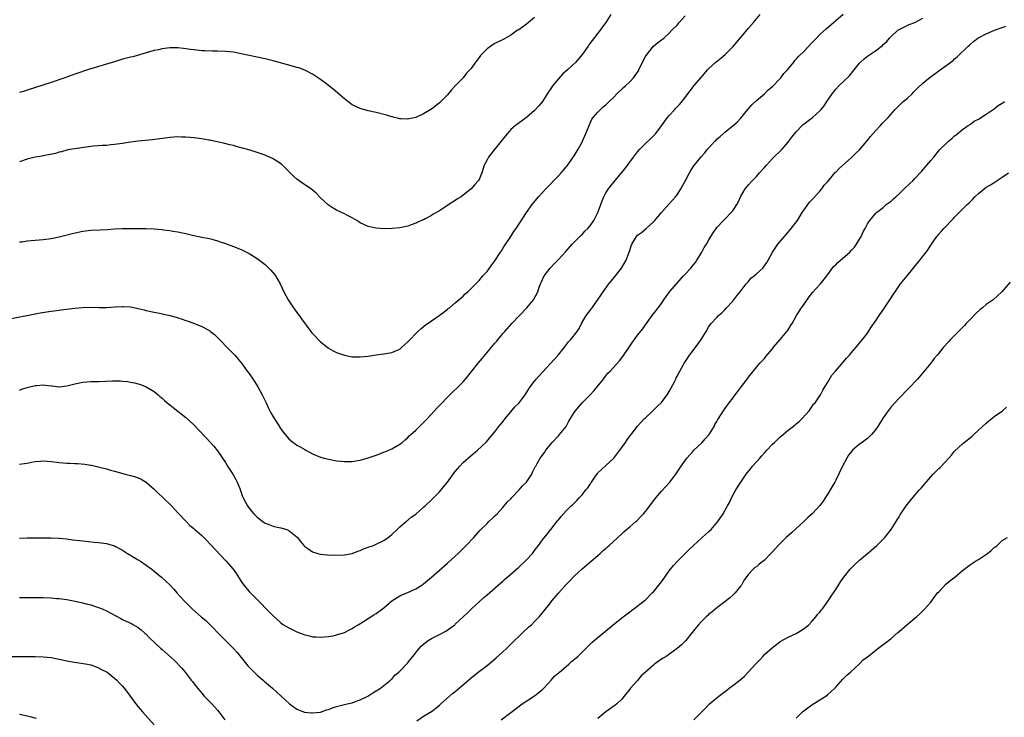
# Model space of a CAD drawing. Units: inches. Extents: x 2559000 to 2562000, y 1527000 to 1530000.
# Drawn here: x 2561199 to 2561448, y 1529704 to 1529880 of the extents above; entities that cross this region are included whole.
import ezdxf

# ---------------------------------------------------------------- set-up
doc = ezdxf.new("R2010")
doc.units = ezdxf.units.IN
doc.header["$MEASUREMENT"] = 0
doc.layers.add('LD25591527_10ft', color=72, linetype='Continuous')

msp = doc.modelspace()

# ---------------------------------------------------------------- linework, layer by layer
at = {"layer": 'LD25591527_10ft'}
for points, elevation in [([(2561197, 1529804.23), (2561204.28, 1529805.72), (2561207, 1529806.15), (2561207.77, 1529806.23), (2561209, 1529806.4), (2561209.56, 1529806.44), (2561213, 1529806.89), (2561215, 1529807.08), (2561217, 1529807.13), (2561219.08, 1529807.08), (2561221, 1529807.08), (2561223.2, 1529807.2), (2561225, 1529807.28), (2561225.28, 1529807.28), (2561227, 1529807.18), (2561229, 1529806.83), (2561230.47, 1529806.47), (2561231, 1529806.33), (2561233, 1529805.86), (2561234.38, 1529805.62), (2561237, 1529805.06), (2561238.6, 1529804.6), (2561239, 1529804.46), (2561240.11, 1529804.11), (2561241, 1529803.75), (2561241.59, 1529803.59), (2561243.17, 1529803), (2561245, 1529802.29), (2561246.6, 1529801.4), (2561247, 1529801.2), (2561247.26, 1529801), (2561248.21, 1529800.21), (2561249, 1529799.46), (2561252.17, 1529796.17), (2561253, 1529795.36), (2561253.35, 1529795), (2561255.07, 1529793), (2561256.51, 1529791), (2561257, 1529790.35), (2561258.33, 1529788.33), (2561259.16, 1529787), (2561260.29, 1529785), (2561261.27, 1529783), (2561261.81, 1529781.81), (2561262.21, 1529781), (2561262.44, 1529780.44), (2561263.19, 1529779.19), (2561263.98, 1529778.02), (2561264.62, 1529777), (2561264.75, 1529776.75), (2561265.56, 1529775.56), (2561266.07, 1529775), (2561267, 1529773.88), (2561268.07, 1529773), (2561268.62, 1529772.62), (2561269, 1529772.33), (2561269.87, 1529771.87), (2561271, 1529771.17), (2561271.3, 1529771), (2561273, 1529770.14), (2561275, 1529769.27), (2561275.94, 1529769), (2561277, 1529768.73), (2561279, 1529768.39), (2561280.23, 1529768.23), (2561281, 1529768.17), (2561282.16, 1529768.16), (2561283, 1529768.21), (2561284.44, 1529768.44), (2561285, 1529768.56), (2561287, 1529769.13), (2561289, 1529769.78), (2561291, 1529770.5), (2561292.19, 1529771), (2561293, 1529771.36), (2561295, 1529772.55), (2561295.58, 1529773), (2561296.32, 1529773.68), (2561297, 1529774.24), (2561297.37, 1529774.63), (2561297.8, 1529775), (2561299, 1529776.13), (2561300.45, 1529777.55), (2561301, 1529778.06), (2561301.45, 1529778.55), (2561303, 1529780.09), (2561304.37, 1529781.63), (2561305, 1529782.28), (2561305.32, 1529782.68), (2561307, 1529784.44), (2561308.3, 1529785.7), (2561309.76, 1529787), (2561311, 1529788.29), (2561311.61, 1529789), (2561313.19, 1529791), (2561314.81, 1529793), (2561315.81, 1529794.19), (2561317, 1529795.66), (2561318.15, 1529797), (2561319, 1529798.05), (2561319.44, 1529798.56), (2561321, 1529800.47), (2561321.46, 1529801), (2561323.26, 1529803), (2561327.08, 1529807), (2561328.75, 1529809), (2561328.85, 1529809.15), (2561329.81, 1529811), (2561330.18, 1529812.18), (2561330.48, 1529813), (2561330.67, 1529813.33), (2561331, 1529814.11), (2561331.43, 1529815), (2561332.93, 1529817), (2561333.96, 1529818.04), (2561335, 1529819.18), (2561336.85, 1529821.15), (2561338.49, 1529823), (2561339, 1529823.5), (2561340.72, 1529825.28), (2561341, 1529825.5), (2561341.72, 1529826.28), (2561342.46, 1529827), (2561343, 1529827.64), (2561343.97, 1529829), (2561344.3, 1529829.7), (2561344.96, 1529831), (2561345.7, 1529833), (2561346.02, 1529833.98), (2561346.49, 1529835), (2561347, 1529835.96), (2561347.67, 1529837), (2561348.28, 1529837.72), (2561349, 1529838.68), (2561350.96, 1529841.04), (2561351.85, 1529842.15), (2561353.94, 1529845), (2561355, 1529846.32), (2561355.58, 1529847), (2561357, 1529848.41), (2561358.34, 1529849.66), (2561359.32, 1529850.68), (2561359.58, 1529851), (2561361, 1529852.86), (2561361.89, 1529854.11), (2561362.56, 1529855), (2561363, 1529855.51), (2561364.36, 1529857), (2561364.67, 1529857.33), (2561365, 1529857.7), (2561365.65, 1529858.36), (2561367, 1529860.08), (2561367.68, 1529861), (2561368.29, 1529861.71), (2561369, 1529862.72), (2561369.23, 1529863), (2561371, 1529865.09), (2561371.92, 1529866.08), (2561372.68, 1529867), (2561373, 1529867.33), (2561374.78, 1529869), (2561376.01, 1529869.99), (2561377.09, 1529870.91), (2561379, 1529872.83), (2561381, 1529875.13), (2561383, 1529877.51), (2561384.22, 1529879), (2561385.89, 1529881)], 8130), ([(2561199, 1529786.22), (2561199.6, 1529786.4), (2561201, 1529786.84), (2561203, 1529787.33), (2561203.37, 1529787.37), (2561205, 1529787.5), (2561205.47, 1529787.47), (2561207, 1529787.28), (2561207.26, 1529787.26), (2561209, 1529787.03), (2561211, 1529787.25), (2561213, 1529787.79), (2561215, 1529788.21), (2561217, 1529788.33), (2561218.34, 1529788.34), (2561219, 1529788.35), (2561222.52, 1529788.52), (2561223, 1529788.53), (2561224.51, 1529788.51), (2561225, 1529788.45), (2561226.36, 1529788.36), (2561227, 1529788.23), (2561228.06, 1529788.06), (2561229, 1529787.8), (2561229.59, 1529787.59), (2561231, 1529787.02), (2561233, 1529785.81), (2561233.99, 1529785), (2561234.53, 1529784.53), (2561235, 1529784.16), (2561235.58, 1529783.58), (2561236.3, 1529783), (2561237, 1529782.46), (2561237.79, 1529781.79), (2561239, 1529780.89), (2561241, 1529779.25), (2561243, 1529777.42), (2561244.21, 1529776.21), (2561246.15, 1529774.15), (2561248.06, 1529772.06), (2561249, 1529770.91), (2561249.79, 1529769.79), (2561250.25, 1529769), (2561251, 1529767.93), (2561251.55, 1529767), (2561252.87, 1529765), (2561253.6, 1529763.6), (2561253.95, 1529763), (2561254.62, 1529761.38), (2561255.34, 1529759.34), (2561255.5, 1529759), (2561256.09, 1529757.91), (2561256.55, 1529757), (2561256.74, 1529756.74), (2561257.61, 1529755.61), (2561258.14, 1529755), (2561259, 1529754.11), (2561260.45, 1529753), (2561260.77, 1529752.77), (2561261, 1529752.63), (2561262.17, 1529752.17), (2561263, 1529751.9), (2561263.73, 1529751.73), (2561265, 1529751.48), (2561266.47, 1529751), (2561267, 1529750.78), (2561269.08, 1529749.08), (2561269.96, 1529747.96), (2561270.74, 1529747), (2561271, 1529746.72), (2561271.78, 1529746.22), (2561273, 1529745.39), (2561274.32, 1529745), (2561275, 1529744.82), (2561276.64, 1529744.64), (2561278.56, 1529744.56), (2561281, 1529744.62), (2561283, 1529744.98), (2561284.41, 1529745.59), (2561285, 1529745.75), (2561285.85, 1529746.15), (2561287, 1529746.53), (2561288.32, 1529747), (2561289, 1529747.28), (2561291, 1529748.27), (2561292.09, 1529749), (2561292.57, 1529749.43), (2561293, 1529749.78), (2561294.31, 1529751), (2561295, 1529751.71), (2561296.77, 1529753.23), (2561297, 1529753.39), (2561297.9, 1529754.1), (2561299, 1529754.88), (2561299.15, 1529755), (2561301, 1529756.62), (2561301.38, 1529757), (2561303, 1529758.52), (2561305, 1529760.55), (2561306.13, 1529761.87), (2561307, 1529762.97), (2561308.7, 1529765.3), (2561309, 1529765.67), (2561310.13, 1529767), (2561311, 1529767.9), (2561313, 1529769.69), (2561314.62, 1529771), (2561316.73, 1529773), (2561316.86, 1529773.14), (2561318.36, 1529775), (2561319, 1529775.71), (2561319.97, 1529777), (2561320.44, 1529777.56), (2561321, 1529778.16), (2561321.62, 1529779), (2561323, 1529780.7), (2561324.06, 1529781.94), (2561325.15, 1529783), (2561326.66, 1529785), (2561327.9, 1529787), (2561329, 1529788.47), (2561329.43, 1529789), (2561331, 1529790.74), (2561334.03, 1529793.97), (2561334.94, 1529795), (2561336.53, 1529797), (2561337.6, 1529798.4), (2561338.17, 1529799), (2561339.74, 1529801), (2561340.24, 1529801.76), (2561340.85, 1529803), (2561342.04, 1529805), (2561343, 1529806.28), (2561343.32, 1529806.68), (2561343.53, 1529807), (2561345.79, 1529810.21), (2561346.29, 1529811), (2561347.76, 1529813), (2561348.33, 1529813.67), (2561349.41, 1529815), (2561350.93, 1529817), (2561352.13, 1529819), (2561352.87, 1529821), (2561353, 1529821.46), (2561353.39, 1529822.61), (2561353.54, 1529823), (2561354.76, 1529825), (2561355, 1529825.26), (2561355.99, 1529826.01), (2561357.09, 1529826.91), (2561359, 1529828.65), (2561359.32, 1529829), (2561360.07, 1529829.93), (2561361, 1529831.02), (2561363, 1529833.21), (2561363.83, 1529834.17), (2561364.59, 1529835), (2561365, 1529835.52), (2561365.93, 1529837), (2561367.08, 1529839.08), (2561368.08, 1529841), (2561368.41, 1529841.59), (2561369.21, 1529842.79), (2561371, 1529845.06), (2561371.93, 1529846.07), (2561372.68, 1529847), (2561373, 1529847.36), (2561374.52, 1529849), (2561374.77, 1529849.23), (2561375, 1529849.5), (2561375.81, 1529850.19), (2561376.64, 1529851), (2561377, 1529851.31), (2561379, 1529852.87), (2561380.15, 1529853.85), (2561381, 1529854.74), (2561382.8, 1529857), (2561383.81, 1529858.19), (2561385, 1529859.32), (2561387, 1529861.01), (2561387.98, 1529862.02), (2561389, 1529862.85), (2561391, 1529864.87), (2561391.12, 1529865), (2561391.91, 1529866.09), (2561392.79, 1529867), (2561394.4, 1529869), (2561394.66, 1529869.34), (2561395, 1529869.69), (2561395.61, 1529870.39), (2561397, 1529871.76), (2561399, 1529873.83), (2561399.56, 1529874.44), (2561400.12, 1529875), (2561401, 1529875.92), (2561402.59, 1529877.41), (2561404.46, 1529879), (2561405, 1529879.44), (2561406.89, 1529881.11)], 8140), ([(2561348.21, 1529881), (2561346.96, 1529879), (2561346.16, 1529877.84), (2561345.53, 1529877), (2561343.56, 1529874.44), (2561342.7, 1529873.3), (2561342.52, 1529873), (2561341.09, 1529871), (2561340.14, 1529869.86), (2561339.4, 1529869), (2561337.32, 1529867), (2561336.09, 1529865.91), (2561335, 1529864.78), (2561333.51, 1529863), (2561333, 1529862.17), (2561332.51, 1529861.49), (2561331, 1529859.06), (2561330.08, 1529857.92), (2561329, 1529856.77), (2561327, 1529855), (2561324.15, 1529853), (2561323, 1529851.96), (2561322.14, 1529851), (2561321.65, 1529850.35), (2561321, 1529849.57), (2561320.59, 1529849), (2561318.82, 1529846.82), (2561317.37, 1529845), (2561317, 1529844.34), (2561316.31, 1529843), (2561315.7, 1529841), (2561315, 1529839.39), (2561314.8, 1529839), (2561313.92, 1529838.08), (2561313, 1529836.98), (2561311, 1529835.4), (2561310.45, 1529835), (2561309.56, 1529834.44), (2561309, 1529834.05), (2561308.33, 1529833.67), (2561307.39, 1529833), (2561306.26, 1529832.26), (2561305, 1529831.48), (2561303.4, 1529830.6), (2561303, 1529830.29), (2561301.4, 1529829.4), (2561301, 1529829.21), (2561300.84, 1529829.16), (2561299, 1529828.29), (2561297.9, 1529827.9), (2561297, 1529827.61), (2561295, 1529827.18), (2561293.03, 1529826.97), (2561291.07, 1529826.93), (2561289, 1529827.04), (2561287, 1529827.45), (2561285, 1529828.42), (2561284.66, 1529828.66), (2561284.12, 1529829), (2561283, 1529829.68), (2561281.65, 1529830.35), (2561281, 1529830.69), (2561279, 1529831.65), (2561278.15, 1529832.15), (2561276.95, 1529832.95), (2561275, 1529834.7), (2561273.88, 1529835.88), (2561272.83, 1529836.83), (2561270.46, 1529838.46), (2561269.63, 1529839), (2561269, 1529839.46), (2561268.2, 1529840.2), (2561267, 1529841.4), (2561265.18, 1529843.18), (2561263.99, 1529843.99), (2561263, 1529844.57), (2561261.33, 1529845.33), (2561261, 1529845.47), (2561260.25, 1529845.75), (2561259, 1529846.19), (2561257.25, 1529846.75), (2561255.27, 1529847.27), (2561255, 1529847.37), (2561253.68, 1529847.68), (2561253, 1529847.9), (2561252.11, 1529848.11), (2561250.52, 1529848.52), (2561248.89, 1529848.89), (2561247, 1529849.28), (2561246.69, 1529849.31), (2561245, 1529849.61), (2561244.34, 1529849.66), (2561243, 1529849.87), (2561242.07, 1529849.93), (2561241, 1529850.06), (2561239.95, 1529850.05), (2561239, 1529850.08), (2561237, 1529849.91), (2561232.63, 1529849.37), (2561229, 1529849.02), (2561227, 1529848.78), (2561225, 1529848.46), (2561223, 1529848.16), (2561222.09, 1529848.09), (2561221, 1529847.97), (2561219.92, 1529847.92), (2561217.73, 1529847.73), (2561217, 1529847.65), (2561213, 1529847.11), (2561212.23, 1529847), (2561211.2, 1529846.8), (2561209.64, 1529846.36), (2561209, 1529846.22), (2561208.1, 1529845.9), (2561205.44, 1529845.44), (2561204.74, 1529845.26), (2561203, 1529844.95), (2561201, 1529844.46), (2561199, 1529843.85)], 8110), ([(2561199, 1529823.6), (2561199.66, 1529823.66), (2561201, 1529823.83), (2561205, 1529824.2), (2561207, 1529824.48), (2561209, 1529824.88), (2561212.28, 1529825.72), (2561215, 1529826.3), (2561217, 1529826.54), (2561219.36, 1529826.64), (2561221.24, 1529826.76), (2561223, 1529826.92), (2561225, 1529827.02), (2561229.04, 1529826.96), (2561231, 1529826.97), (2561233, 1529826.9), (2561235, 1529826.72), (2561235.34, 1529826.66), (2561237, 1529826.46), (2561237.68, 1529826.32), (2561239, 1529826.12), (2561240.12, 1529825.88), (2561241, 1529825.71), (2561242.67, 1529825.33), (2561245, 1529824.82), (2561247, 1529824.42), (2561248.11, 1529824.11), (2561249, 1529823.9), (2561249.64, 1529823.64), (2561251, 1529823.19), (2561251.46, 1529823), (2561253, 1529822.47), (2561255, 1529821.7), (2561257, 1529820.71), (2561259, 1529819.42), (2561261, 1529817.86), (2561261.95, 1529817), (2561262.47, 1529816.47), (2561263.38, 1529815.38), (2561263.65, 1529815), (2561264.8, 1529813), (2561265.77, 1529811), (2561266.86, 1529809), (2561267.7, 1529807.7), (2561268.17, 1529807), (2561269, 1529805.8), (2561269.6, 1529805), (2561270.17, 1529804.17), (2561272.53, 1529801), (2561272.74, 1529800.74), (2561273.69, 1529799.69), (2561274.36, 1529799), (2561275, 1529798.4), (2561276.89, 1529796.89), (2561277, 1529796.81), (2561278.14, 1529796.14), (2561279, 1529795.7), (2561281, 1529794.98), (2561283, 1529794.62), (2561283.4, 1529794.6), (2561285, 1529794.59), (2561287, 1529794.79), (2561289, 1529795.09), (2561291, 1529795.35), (2561291.43, 1529795.43), (2561293, 1529795.66), (2561294.18, 1529796.18), (2561295, 1529796.52), (2561295.54, 1529797), (2561297, 1529798.34), (2561297.57, 1529799), (2561299, 1529800.46), (2561299.55, 1529801), (2561300.31, 1529801.69), (2561301.42, 1529802.58), (2561303, 1529803.7), (2561304.96, 1529805.04), (2561306.09, 1529805.91), (2561307, 1529806.6), (2561307.21, 1529806.79), (2561307.5, 1529807), (2561309, 1529808.23), (2561311, 1529809.93), (2561311.53, 1529810.47), (2561312.16, 1529811), (2561313, 1529811.8), (2561314.18, 1529813), (2561314.57, 1529813.43), (2561315, 1529813.83), (2561315.98, 1529815), (2561317, 1529816.16), (2561318.21, 1529817.79), (2561319, 1529818.82), (2561320.44, 1529821), (2561320.64, 1529821.36), (2561321, 1529821.9), (2561321.42, 1529822.58), (2561323, 1529825), (2561323.78, 1529826.22), (2561324.34, 1529827), (2561326.97, 1529831), (2561328.39, 1529833), (2561330.01, 1529835), (2561331.83, 1529837), (2561335, 1529840.26), (2561335.69, 1529841), (2561336.31, 1529841.69), (2561337, 1529842.52), (2561337.21, 1529842.79), (2561339, 1529845.35), (2561340, 1529847), (2561341, 1529848.8), (2561341.1, 1529849), (2561341.98, 1529851), (2561342.77, 1529853), (2561343.45, 1529854.55), (2561343.79, 1529855), (2561345, 1529856.37), (2561345.62, 1529857), (2561346.33, 1529857.67), (2561347, 1529858.18), (2561347.79, 1529859), (2561349, 1529860.16), (2561349.77, 1529861), (2561351.43, 1529862.57), (2561351.93, 1529863), (2561353, 1529864.03), (2561353.95, 1529865), (2561355.2, 1529866.8), (2561355.3, 1529867), (2561356.5, 1529869.5), (2561357, 1529870.38), (2561357.39, 1529871), (2561359, 1529872.97), (2561360.11, 1529873.89), (2561361, 1529874.57), (2561361.27, 1529874.73), (2561361.65, 1529875), (2561363, 1529876.24), (2561363.66, 1529877), (2561365, 1529878.34), (2561365.51, 1529879), (2561367, 1529880.62)], 8120), ([(2561329, 1529880.25), (2561327.47, 1529879), (2561327, 1529878.57), (2561325, 1529877.16), (2561324.71, 1529877), (2561323, 1529875.8), (2561321.22, 1529874.78), (2561319, 1529873.66), (2561318.58, 1529873.42), (2561317.95, 1529873), (2561317, 1529872.33), (2561315.7, 1529871), (2561315.37, 1529870.63), (2561315, 1529870.11), (2561314.51, 1529869.49), (2561314.09, 1529869), (2561313, 1529867.39), (2561312.67, 1529867), (2561311.85, 1529866.15), (2561311.01, 1529865), (2561309, 1529863.03), (2561308.02, 1529861.98), (2561307, 1529860.73), (2561305.33, 1529859), (2561305, 1529858.69), (2561304.07, 1529857.93), (2561303, 1529857.1), (2561302.85, 1529857), (2561301, 1529855.91), (2561299, 1529855.01), (2561297.35, 1529854.65), (2561297, 1529854.59), (2561295.36, 1529854.64), (2561295, 1529854.68), (2561294.75, 1529854.75), (2561293.61, 1529855), (2561293.13, 1529855.13), (2561293, 1529855.15), (2561291.61, 1529855.61), (2561289, 1529856.24), (2561287, 1529856.67), (2561285, 1529857.24), (2561283, 1529858.21), (2561281.86, 1529859), (2561281, 1529859.69), (2561278.14, 1529862.14), (2561277.04, 1529863.04), (2561275.92, 1529863.92), (2561274.77, 1529864.77), (2561273, 1529865.94), (2561271, 1529866.96), (2561269.5, 1529867.5), (2561269, 1529867.65), (2561267, 1529868.21), (2561263, 1529869.27), (2561261, 1529869.78), (2561259, 1529870.24), (2561255, 1529871.08), (2561253, 1529871.46), (2561251, 1529871.66), (2561249, 1529871.7), (2561247.71, 1529871.71), (2561245.79, 1529871.79), (2561245, 1529871.84), (2561243, 1529872.05), (2561242.19, 1529872.19), (2561241, 1529872.33), (2561240.43, 1529872.43), (2561239, 1529872.55), (2561238.57, 1529872.57), (2561237, 1529872.54), (2561235, 1529872.29), (2561234.09, 1529872.09), (2561233, 1529871.88), (2561231, 1529871.32), (2561227.66, 1529870.34), (2561227, 1529870.22), (2561226.05, 1529869.95), (2561225, 1529869.68), (2561223, 1529869.04), (2561221, 1529868.42), (2561220.18, 1529868.18), (2561219, 1529867.89), (2561217.38, 1529867.38), (2561217, 1529867.28), (2561216.23, 1529867), (2561213.79, 1529866.21), (2561213, 1529865.93), (2561212.3, 1529865.7), (2561210.47, 1529865), (2561207, 1529863.83), (2561201, 1529861.89), (2561200.32, 1529861.68), (2561199, 1529861.31)], 8100), ([(2561199, 1529767.47), (2561199.6, 1529767.6), (2561201, 1529767.79), (2561202.02, 1529768.02), (2561203, 1529768.16), (2561204.29, 1529768.29), (2561205, 1529768.32), (2561207, 1529768.16), (2561209, 1529767.92), (2561211, 1529767.77), (2561211.77, 1529767.77), (2561213, 1529767.7), (2561213.69, 1529767.69), (2561215.54, 1529767.54), (2561217, 1529767.29), (2561217.24, 1529767.24), (2561218.21, 1529767), (2561219.22, 1529766.78), (2561221, 1529766.33), (2561222.01, 1529766.01), (2561223, 1529765.78), (2561225.68, 1529765), (2561227, 1529764.68), (2561228.32, 1529764.32), (2561229, 1529764.08), (2561229.73, 1529763.73), (2561231, 1529762.95), (2561233, 1529761.18), (2561234.1, 1529760.1), (2561235.14, 1529759.14), (2561237.35, 1529757), (2561238.13, 1529756.13), (2561239, 1529755.23), (2561241.09, 1529753), (2561242.05, 1529752.05), (2561243, 1529751.27), (2561243.27, 1529751), (2561245, 1529749.49), (2561246.26, 1529748.26), (2561247.25, 1529747.25), (2561251.1, 1529743.1), (2561252.91, 1529741), (2561253.79, 1529739.79), (2561255, 1529737.89), (2561255.62, 1529737), (2561257, 1529735.35), (2561260.16, 1529732.16), (2561261, 1529731.24), (2561261.26, 1529731), (2561263, 1529729.25), (2561265, 1529727.46), (2561265.64, 1529727), (2561267, 1529726.19), (2561269, 1529725.19), (2561270.6, 1529724.6), (2561271, 1529724.4), (2561272.18, 1529724.18), (2561273, 1529723.92), (2561273.91, 1529723.91), (2561275, 1529723.81), (2561277, 1529723.99), (2561278.21, 1529724.21), (2561279, 1529724.41), (2561281, 1529725.06), (2561282.26, 1529725.74), (2561283, 1529726.06), (2561283.56, 1529726.44), (2561284.52, 1529727), (2561285.82, 1529727.82), (2561287, 1529728.6), (2561288.48, 1529729.52), (2561289, 1529729.82), (2561290.65, 1529731), (2561291, 1529731.27), (2561293, 1529733.06), (2561295, 1529734.3), (2561295.48, 1529734.52), (2561297, 1529735.14), (2561299, 1529736.03), (2561300.54, 1529737), (2561301, 1529737.32), (2561303, 1529738.97), (2561305, 1529740.73), (2561307, 1529742.52), (2561309, 1529744.33), (2561309.72, 1529745), (2561311.78, 1529747), (2561313.65, 1529749), (2561315.23, 1529750.77), (2561317, 1529752.54), (2561317.49, 1529753), (2561318.25, 1529753.75), (2561319, 1529754.43), (2561319.54, 1529755), (2561321, 1529756.55), (2561322.09, 1529757.91), (2561323, 1529758.8), (2561323.17, 1529759), (2561325.11, 1529761), (2561325.98, 1529762.02), (2561326.95, 1529763), (2561328.33, 1529765), (2561328.52, 1529765.48), (2561329.18, 1529766.82), (2561329.31, 1529767), (2561329.65, 1529767.65), (2561330.42, 1529769), (2561331.52, 1529770.48), (2561331.82, 1529771), (2561333, 1529772.45), (2561333.43, 1529773), (2561335, 1529774.65), (2561335.31, 1529775), (2561336.95, 1529777.05), (2561337.67, 1529778.33), (2561338.03, 1529779), (2561339, 1529780.53), (2561339.33, 1529781), (2561340.07, 1529781.93), (2561341, 1529782.96), (2561343.01, 1529785), (2561343.98, 1529786.02), (2561344.84, 1529787), (2561346.39, 1529789), (2561346.64, 1529789.36), (2561347, 1529789.83), (2561347.53, 1529790.47), (2561348.05, 1529791), (2561350.45, 1529793.55), (2561351.31, 1529794.69), (2561353, 1529797.27), (2561353.72, 1529798.28), (2561354.21, 1529799), (2561355, 1529800.08), (2561356.31, 1529801.69), (2561357, 1529802.68), (2561358.69, 1529805), (2561359.69, 1529806.31), (2561360.16, 1529807), (2561361, 1529808.09), (2561361.58, 1529809), (2561362.21, 1529809.79), (2561363.08, 1529811), (2561364.88, 1529813.12), (2561366.62, 1529815), (2561367, 1529815.45), (2561368.44, 1529817), (2561369, 1529817.72), (2561369.58, 1529818.42), (2561369.96, 1529819), (2561371.19, 1529821), (2561371.82, 1529822.18), (2561372.35, 1529823), (2561373, 1529824.16), (2561373.52, 1529825), (2561374.09, 1529825.91), (2561374.83, 1529827), (2561375, 1529827.22), (2561376.64, 1529829), (2561377, 1529829.34), (2561378.63, 1529831), (2561379, 1529831.45), (2561380.06, 1529833), (2561380.37, 1529833.63), (2561381, 1529835.01), (2561382.12, 1529837), (2561383, 1529837.97), (2561383.87, 1529839), (2561385, 1529840.11), (2561385.77, 1529841), (2561387, 1529842.36), (2561387.53, 1529843), (2561389, 1529844.64), (2561391.44, 1529847), (2561393, 1529848.78), (2561393.18, 1529849), (2561393.93, 1529850.07), (2561395, 1529851.35), (2561396.57, 1529853), (2561396.79, 1529853.21), (2561397, 1529853.38), (2561399.11, 1529855), (2561401, 1529856.64), (2561401.32, 1529857), (2561402.06, 1529857.94), (2561402.78, 1529859), (2561403, 1529859.35), (2561404.11, 1529861), (2561404.49, 1529861.51), (2561405, 1529862.16), (2561405.81, 1529863), (2561408.45, 1529865.55), (2561409, 1529866.2), (2561409.62, 1529867), (2561411, 1529868.69), (2561411.29, 1529869), (2561412.19, 1529869.81), (2561413, 1529870.44), (2561415, 1529871.82), (2561416.81, 1529873.19), (2561417, 1529873.39), (2561417.86, 1529874.14), (2561418.6, 1529875), (2561419, 1529875.42), (2561420.69, 1529877), (2561421, 1529877.23), (2561423, 1529878.19), (2561423.56, 1529878.44), (2561425, 1529879.01), (2561427, 1529880.05)], 8150), ([(2561199, 1529748.84), (2561201, 1529748.89), (2561205, 1529748.93), (2561206.94, 1529748.94), (2561209, 1529748.85), (2561211, 1529748.64), (2561212.45, 1529748.45), (2561215, 1529748.15), (2561217.86, 1529747.86), (2561219, 1529747.77), (2561219.66, 1529747.66), (2561221, 1529747.48), (2561222.68, 1529747), (2561223, 1529746.88), (2561223.26, 1529746.74), (2561225, 1529745.77), (2561226.28, 1529745), (2561226.72, 1529744.72), (2561227, 1529744.57), (2561227.97, 1529743.97), (2561229, 1529743.39), (2561229.6, 1529743), (2561231, 1529742.06), (2561232.41, 1529741), (2561233, 1529740.54), (2561234.9, 1529739), (2561237.03, 1529737), (2561237.98, 1529735.98), (2561238.76, 1529735), (2561240.54, 1529733), (2561242.6, 1529731), (2561244.85, 1529729), (2561246.02, 1529728.02), (2561247.03, 1529727.03), (2561250.02, 1529724.02), (2561250.99, 1529723), (2561253, 1529721.02), (2561253.95, 1529719.95), (2561256.64, 1529716.64), (2561257.62, 1529715.62), (2561258.28, 1529715), (2561259, 1529714.29), (2561260.53, 1529713), (2561260.77, 1529712.77), (2561261.85, 1529711.85), (2561262.89, 1529711), (2561265.1, 1529709), (2561266.03, 1529708.03), (2561267.14, 1529707), (2561269, 1529705.64), (2561270.95, 1529704.95), (2561272.74, 1529704.74), (2561273, 1529704.74), (2561275, 1529704.96), (2561276.52, 1529705.48), (2561277, 1529705.61), (2561278, 1529706), (2561279, 1529706.33), (2561281, 1529706.84), (2561281.75, 1529707), (2561283, 1529707.3), (2561283.53, 1529707.53), (2561285, 1529708.05), (2561286.97, 1529709), (2561288.16, 1529709.84), (2561289, 1529710.3), (2561290.12, 1529711), (2561291, 1529711.65), (2561292.67, 1529713), (2561292.83, 1529713.17), (2561293, 1529713.29), (2561293.75, 1529714.25), (2561294.75, 1529715), (2561295, 1529715.24), (2561297, 1529717.41), (2561297.67, 1529718.33), (2561298.25, 1529719), (2561299.85, 1529721), (2561300.39, 1529721.61), (2561301.46, 1529722.54), (2561302.15, 1529723), (2561303, 1529723.51), (2561305, 1529724.48), (2561306.63, 1529725.37), (2561307.82, 1529726.18), (2561308.84, 1529727), (2561309, 1529727.13), (2561311, 1529728.99), (2561312.04, 1529729.96), (2561313.1, 1529731), (2561315, 1529732.77), (2561316.17, 1529733.83), (2561317, 1529734.57), (2561320.45, 1529737.55), (2561321, 1529738.01), (2561321.52, 1529738.48), (2561323, 1529739.72), (2561325, 1529741.48), (2561326.62, 1529743), (2561327, 1529743.38), (2561328.46, 1529745), (2561329, 1529745.71), (2561329.54, 1529746.46), (2561329.98, 1529747), (2561331, 1529748.38), (2561332.15, 1529749.85), (2561333.09, 1529751), (2561334.82, 1529753.18), (2561335, 1529753.44), (2561335.72, 1529754.28), (2561337, 1529755.71), (2561338.27, 1529757), (2561338.66, 1529757.34), (2561339, 1529757.66), (2561339.67, 1529758.33), (2561340.27, 1529759), (2561341, 1529759.76), (2561341.96, 1529761), (2561342.44, 1529761.56), (2561343, 1529762.46), (2561343.23, 1529762.77), (2561343.38, 1529763), (2561344.25, 1529764.25), (2561344.87, 1529765.13), (2561345, 1529765.29), (2561345.85, 1529766.15), (2561347, 1529767.2), (2561349.04, 1529769), (2561350.56, 1529771), (2561351.97, 1529773), (2561352.37, 1529773.63), (2561353.2, 1529774.8), (2561353.38, 1529775), (2561355, 1529777.12), (2561355.89, 1529778.11), (2561356.73, 1529779), (2561357, 1529779.24), (2561358.83, 1529781), (2561359.98, 1529782.02), (2561361, 1529783.07), (2561362.49, 1529785), (2561363, 1529785.83), (2561364.31, 1529788.31), (2561364.63, 1529789), (2561364.73, 1529789.27), (2561365, 1529789.75), (2561365.62, 1529791), (2561366.46, 1529792.46), (2561366.75, 1529793), (2561367, 1529793.35), (2561367.64, 1529794.36), (2561368.1, 1529795), (2561369, 1529796.17), (2561370.21, 1529797.79), (2561371.01, 1529799), (2561372.29, 1529801), (2561373, 1529802.27), (2561373.57, 1529803), (2561375, 1529804.54), (2561375.45, 1529805), (2561376.28, 1529805.72), (2561377, 1529806.48), (2561377.46, 1529807), (2561379, 1529808.65), (2561379.29, 1529809), (2561380.01, 1529809.99), (2561380.9, 1529811), (2561382.42, 1529813), (2561383, 1529813.63), (2561383.59, 1529814.41), (2561384.39, 1529815), (2561385, 1529815.51), (2561386.59, 1529817), (2561386.79, 1529817.21), (2561387.59, 1529818.41), (2561387.96, 1529819), (2561389.05, 1529821), (2561390.41, 1529823), (2561392.05, 1529825), (2561392.51, 1529825.49), (2561393, 1529826.08), (2561393.44, 1529826.56), (2561395, 1529828.57), (2561395.31, 1529829), (2561395.97, 1529830.03), (2561396.54, 1529831), (2561397, 1529831.7), (2561397.92, 1529833), (2561398.4, 1529833.6), (2561399, 1529834.19), (2561399.37, 1529834.63), (2561401, 1529836.43), (2561401.47, 1529837), (2561402.1, 1529837.9), (2561403, 1529838.87), (2561404.89, 1529841.11), (2561405, 1529841.22), (2561405.86, 1529842.14), (2561409, 1529844.91), (2561410.04, 1529845.97), (2561411, 1529846.86), (2561412.84, 1529849), (2561413.78, 1529850.22), (2561415, 1529851.66), (2561416.26, 1529853), (2561416.59, 1529853.41), (2561417.62, 1529854.38), (2561418.23, 1529855), (2561419.96, 1529857), (2561420.46, 1529857.54), (2561421, 1529858.02), (2561421.48, 1529858.52), (2561422.02, 1529859), (2561423, 1529859.81), (2561424.27, 1529861), (2561424.63, 1529861.37), (2561425, 1529861.71), (2561425.62, 1529862.38), (2561427, 1529863.63), (2561428.84, 1529865.16), (2561429.98, 1529866.02), (2561431.35, 1529867), (2561434.6, 1529869.4), (2561435, 1529869.79), (2561435.68, 1529870.32), (2561438.44, 1529873), (2561438.74, 1529873.26), (2561439, 1529873.52), (2561439.8, 1529874.2), (2561440.84, 1529875), (2561441, 1529875.1), (2561443, 1529876.13), (2561445.08, 1529877), (2561447, 1529877.72), (2561447.92, 1529878.08)], 8160), ([(2561299.28, 1529702.72), (2561301, 1529703.93), (2561303, 1529705.13), (2561304.09, 1529705.91), (2561305, 1529706.65), (2561305.37, 1529707), (2561307.53, 1529709), (2561308.33, 1529709.67), (2561309, 1529710.17), (2561312.36, 1529713), (2561313, 1529713.57), (2561314.79, 1529715), (2561317, 1529716.7), (2561319.35, 1529718.65), (2561321, 1529720.13), (2561321.92, 1529721), (2561323, 1529722.05), (2561323.46, 1529722.54), (2561323.95, 1529723), (2561325, 1529724.05), (2561326.06, 1529725), (2561327.57, 1529726.43), (2561328.22, 1529727), (2561329, 1529727.8), (2561330.14, 1529729), (2561331, 1529729.98), (2561333, 1529732.54), (2561333.33, 1529733), (2561335, 1529734.98), (2561337, 1529737.14), (2561337.93, 1529738.07), (2561339, 1529739.23), (2561341, 1529741.13), (2561345, 1529744.48), (2561345.59, 1529745), (2561346.32, 1529745.68), (2561347, 1529746.23), (2561347.39, 1529746.61), (2561347.83, 1529747), (2561351, 1529749.94), (2561351.54, 1529750.46), (2561352.24, 1529751), (2561353, 1529751.68), (2561354.58, 1529753), (2561354.78, 1529753.22), (2561355, 1529753.41), (2561355.75, 1529754.25), (2561356.49, 1529755), (2561357, 1529755.59), (2561359.33, 1529758.67), (2561359.6, 1529759), (2561361, 1529760.68), (2561362.13, 1529761.87), (2561363.11, 1529763), (2561364.64, 1529765), (2561365.96, 1529767), (2561367.39, 1529769), (2561369, 1529770.8), (2561369.19, 1529771), (2561371.32, 1529773), (2561372.09, 1529773.91), (2561373.07, 1529775), (2561374.31, 1529777), (2561374.5, 1529777.5), (2561375, 1529778.27), (2561375.24, 1529778.76), (2561375.43, 1529779), (2561376.18, 1529780.18), (2561376.66, 1529781), (2561377, 1529781.44), (2561378.07, 1529783), (2561379, 1529784.15), (2561379.62, 1529785), (2561380.24, 1529785.76), (2561381, 1529786.8), (2561382.69, 1529789), (2561383, 1529789.43), (2561383.69, 1529790.31), (2561385.88, 1529793), (2561387, 1529794.21), (2561387.35, 1529794.65), (2561389, 1529796.59), (2561389.32, 1529797), (2561390.99, 1529799), (2561392.7, 1529801), (2561392.83, 1529801.17), (2561393, 1529801.4), (2561393.62, 1529802.38), (2561393.98, 1529803), (2561395.06, 1529805), (2561396.33, 1529807), (2561397, 1529807.91), (2561398.26, 1529809.74), (2561399.16, 1529810.84), (2561401, 1529812.87), (2561401.14, 1529813), (2561402.72, 1529815), (2561404.56, 1529817.44), (2561405, 1529817.83), (2561405.57, 1529818.43), (2561408.55, 1529821), (2561409, 1529821.48), (2561409.7, 1529822.3), (2561410.24, 1529823), (2561411, 1529824.33), (2561411.41, 1529825), (2561411.88, 1529826.12), (2561412.43, 1529827), (2561413, 1529828.18), (2561413.57, 1529829), (2561415.13, 1529830.87), (2561415.26, 1529831), (2561417, 1529832.3), (2561417.76, 1529833), (2561418.48, 1529833.52), (2561419, 1529833.92), (2561419.57, 1529834.43), (2561420.14, 1529835), (2561421, 1529835.77), (2561422.3, 1529837), (2561423.67, 1529838.33), (2561424.43, 1529839), (2561425, 1529839.63), (2561426.31, 1529841), (2561426.63, 1529841.37), (2561427.53, 1529842.47), (2561428.02, 1529843), (2561429, 1529844.18), (2561429.72, 1529845), (2561431.2, 1529846.8), (2561433, 1529848.57), (2561433.47, 1529849), (2561434.33, 1529849.67), (2561435, 1529850.33), (2561435.35, 1529850.65), (2561437, 1529851.98), (2561438.42, 1529853), (2561439, 1529853.35), (2561439.96, 1529854.04), (2561441, 1529854.61), (2561443, 1529855.86), (2561444.71, 1529857), (2561445, 1529857.21), (2561446, 1529858), (2561447, 1529858.64), (2561447.21, 1529858.79), (2561447.6, 1529859)], 8170), ([(2561320.58, 1529703), (2561323, 1529704.8), (2561325.84, 1529707), (2561329, 1529709.08), (2561331, 1529710.62), (2561331.37, 1529711), (2561333.23, 1529713), (2561334.03, 1529713.97), (2561335.28, 1529715), (2561337, 1529716.48), (2561337.63, 1529717), (2561338.33, 1529717.67), (2561339.89, 1529719), (2561341.95, 1529721), (2561342.47, 1529721.53), (2561343.49, 1529722.51), (2561344.05, 1529723), (2561348.81, 1529727), (2561351, 1529728.75), (2561353, 1529730.27), (2561353.42, 1529730.58), (2561354.05, 1529731), (2561356.67, 1529733), (2561357, 1529733.29), (2561358.71, 1529735), (2561359, 1529735.31), (2561360.39, 1529737), (2561361, 1529737.8), (2561361.84, 1529739), (2561363, 1529740.61), (2561364.05, 1529741.95), (2561365.03, 1529743), (2561367, 1529744.95), (2561368, 1529746), (2561371.3, 1529749), (2561372.18, 1529749.82), (2561373, 1529750.5), (2561373.53, 1529751), (2561375.27, 1529753), (2561376.59, 1529755), (2561377.69, 1529757), (2561378.16, 1529757.84), (2561378.68, 1529759), (2561379.75, 1529761), (2561381.01, 1529763), (2561382.39, 1529765), (2561383.55, 1529766.45), (2561384.03, 1529767), (2561385, 1529768.06), (2561385.84, 1529769), (2561386.36, 1529769.64), (2561387, 1529770.33), (2561387.58, 1529771), (2561389, 1529772.53), (2561389.51, 1529773), (2561391, 1529774.44), (2561391.34, 1529774.66), (2561393, 1529776.1), (2561394.66, 1529777.34), (2561395, 1529777.67), (2561395.73, 1529778.27), (2561396.52, 1529779), (2561398.27, 1529781), (2561399, 1529782), (2561399.39, 1529782.61), (2561399.77, 1529783), (2561401, 1529784.75), (2561401.16, 1529785), (2561401.78, 1529786.22), (2561402.26, 1529787), (2561403, 1529788.22), (2561404.02, 1529789.98), (2561404.95, 1529791), (2561407, 1529793.36), (2561407.73, 1529794.27), (2561408.44, 1529795), (2561409, 1529795.65), (2561410.14, 1529797), (2561410.52, 1529797.48), (2561411, 1529798.01), (2561411.42, 1529798.58), (2561411.78, 1529799), (2561413, 1529800.61), (2561413.26, 1529801), (2561413.93, 1529802.07), (2561415, 1529803.58), (2561415.93, 1529805), (2561417.34, 1529807), (2561418.69, 1529809), (2561419, 1529809.51), (2561419.6, 1529810.4), (2561419.96, 1529811), (2561421, 1529812.54), (2561421.34, 1529813), (2561423, 1529815.01), (2561426.18, 1529819), (2561427.81, 1529821), (2561428.32, 1529821.68), (2561429, 1529822.75), (2561429.2, 1529823), (2561430.55, 1529825), (2561430.76, 1529825.24), (2561431, 1529825.57), (2561431.72, 1529826.28), (2561432.25, 1529827), (2561434.6, 1529829.4), (2561435, 1529829.87), (2561435.59, 1529830.41), (2561438.2, 1529833), (2561438.62, 1529833.38), (2561439.58, 1529834.42), (2561440.08, 1529835), (2561441, 1529835.85), (2561442.43, 1529837), (2561443, 1529837.39), (2561444.03, 1529837.97), (2561445, 1529838.59), (2561447, 1529839.9), (2561448.59, 1529841)], 8180), ([(2561449, 1529813.45), (2561446.89, 1529811), (2561444.72, 1529809), (2561443, 1529807.77), (2561442.06, 1529807), (2561441.46, 1529806.54), (2561440.4, 1529805.6), (2561439, 1529804.1), (2561437.91, 1529803), (2561437.49, 1529802.51), (2561436.5, 1529801.5), (2561435.94, 1529801), (2561435, 1529800.01), (2561434, 1529799), (2561433.52, 1529798.48), (2561432.22, 1529797), (2561431, 1529795.54), (2561430.58, 1529795), (2561429.84, 1529794.16), (2561428.96, 1529793), (2561427.33, 1529791), (2561425.61, 1529789), (2561423.37, 1529786.63), (2561421, 1529784.17), (2561419, 1529781.95), (2561418.23, 1529781), (2561417, 1529779.23), (2561416.12, 1529777.88), (2561415.58, 1529777), (2561415, 1529776.15), (2561414.04, 1529775), (2561413, 1529773.98), (2561412.46, 1529773.54), (2561411.7, 1529773), (2561411, 1529772.53), (2561409.27, 1529771), (2561409, 1529770.72), (2561408.26, 1529769.74), (2561407.8, 1529769), (2561406.69, 1529767), (2561405, 1529763.44), (2561404.75, 1529763), (2561404.09, 1529761.91), (2561403.61, 1529761), (2561403, 1529759.99), (2561402.37, 1529759), (2561401.79, 1529758.21), (2561401, 1529757.1), (2561399.07, 1529755), (2561397.97, 1529754.03), (2561396.92, 1529753), (2561393.8, 1529750.2), (2561392.52, 1529749), (2561390.5, 1529747), (2561389, 1529745.38), (2561388.61, 1529745), (2561387, 1529743.31), (2561385.7, 1529742.3), (2561385, 1529741.64), (2561384.61, 1529741.39), (2561384.14, 1529741), (2561383, 1529739.73), (2561381.85, 1529738.15), (2561381.24, 1529737), (2561381, 1529736.68), (2561379.61, 1529735), (2561379.28, 1529734.72), (2561379, 1529734.41), (2561378.26, 1529733.74), (2561377.38, 1529733), (2561375, 1529731.23), (2561373.8, 1529730.2), (2561373, 1529729.62), (2561372.69, 1529729.31), (2561372.32, 1529729), (2561371, 1529727.71), (2561370.35, 1529727), (2561369.75, 1529726.25), (2561368.79, 1529725), (2561367.18, 1529723), (2561367, 1529722.82), (2561366.05, 1529721.95), (2561365, 1529720.95), (2561362.22, 1529719), (2561361.46, 1529718.54), (2561360.24, 1529717.76), (2561359.27, 1529717), (2561359, 1529716.81), (2561357, 1529715.05), (2561355.93, 1529714.07), (2561355, 1529712.93), (2561353.2, 1529711), (2561353, 1529710.72), (2561351.59, 1529709), (2561351, 1529708.24), (2561349.72, 1529707), (2561349.33, 1529706.67), (2561348.14, 1529705.86), (2561347, 1529704.99), (2561345, 1529703.34)], 8190), ([(2561369.18, 1529703), (2561371, 1529704.85), (2561372.1, 1529705.9), (2561373.14, 1529707), (2561375.48, 1529709), (2561377.5, 1529710.5), (2561378.13, 1529711), (2561379, 1529711.63), (2561380.78, 1529713), (2561381.97, 1529714.03), (2561383, 1529715.06), (2561384.74, 1529717), (2561385.83, 1529718.17), (2561386.57, 1529719), (2561387, 1529719.44), (2561389, 1529721.26), (2561390.01, 1529721.99), (2561391, 1529722.77), (2561393, 1529723.86), (2561395, 1529724.78), (2561395.42, 1529725), (2561396.4, 1529725.61), (2561397, 1529726), (2561398.18, 1529727), (2561399, 1529727.8), (2561400.01, 1529729), (2561400.42, 1529729.58), (2561401, 1529730.18), (2561401.33, 1529730.67), (2561401.62, 1529731), (2561403.12, 1529733), (2561403.84, 1529734.16), (2561404.46, 1529735), (2561405, 1529735.84), (2561405.72, 1529737), (2561406.19, 1529737.81), (2561407.01, 1529739), (2561408.62, 1529741), (2561408.8, 1529741.2), (2561409, 1529741.38), (2561409.82, 1529742.18), (2561411, 1529743.24), (2561413, 1529744.99), (2561414.11, 1529745.89), (2561415.39, 1529747), (2561417, 1529748.58), (2561417.37, 1529749), (2561419, 1529751.01), (2561420.24, 1529753), (2561420.51, 1529753.49), (2561421, 1529754.22), (2561421.28, 1529754.72), (2561422.8, 1529757), (2561423.75, 1529758.25), (2561425, 1529759.71), (2561426.13, 1529761), (2561426.52, 1529761.48), (2561429, 1529764.35), (2561429.61, 1529765), (2561431, 1529766.4), (2561431.32, 1529766.68), (2561433.5, 1529769), (2561434.2, 1529769.8), (2561435, 1529770.82), (2561437, 1529772.67), (2561437.43, 1529773), (2561439.41, 1529774.59), (2561439.81, 1529775), (2561441, 1529776.06), (2561443, 1529777.89), (2561443.59, 1529778.41), (2561444.38, 1529779), (2561445, 1529779.51), (2561447.07, 1529781), (2561448.11, 1529781.89)], 8200), ([(2561395, 1529703.4), (2561396.6, 1529705), (2561397.96, 1529706.04), (2561399, 1529706.75), (2561401, 1529708.02), (2561402.5, 1529709), (2561403, 1529709.39), (2561403.86, 1529710.14), (2561404.73, 1529711), (2561405, 1529711.27), (2561406.76, 1529713.24), (2561407, 1529713.45), (2561407.76, 1529714.24), (2561408.7, 1529715), (2561410.92, 1529717), (2561411.9, 1529718.1), (2561413, 1529718.91), (2561415, 1529720.51), (2561415.63, 1529721), (2561417, 1529721.96), (2561417.59, 1529722.41), (2561419, 1529723.53), (2561420.66, 1529725), (2561421, 1529725.32), (2561422.95, 1529727), (2561425, 1529728.63), (2561425.42, 1529729), (2561426.25, 1529729.75), (2561427.27, 1529730.73), (2561427.51, 1529731), (2561429, 1529732.7), (2561430.72, 1529735), (2561431, 1529735.32), (2561432.78, 1529737.22), (2561433.88, 1529738.12), (2561435.05, 1529739), (2561437, 1529740.71), (2561439, 1529742.21), (2561439.47, 1529742.53), (2561440.25, 1529743), (2561441, 1529743.47), (2561443.31, 1529745), (2561444.26, 1529745.74), (2561445, 1529746.44), (2561445.33, 1529746.67), (2561445.74, 1529747), (2561447, 1529748.24), (2561448.38, 1529749)], 8210), ([(2561199, 1529733.82), (2561200.14, 1529733.86), (2561202.11, 1529733.89), (2561203, 1529733.89), (2561205, 1529733.85), (2561207, 1529733.76), (2561208.36, 1529733.64), (2561209, 1529733.6), (2561211, 1529733.32), (2561212.63, 1529733), (2561214.58, 1529732.58), (2561216.2, 1529732.2), (2561217, 1529731.98), (2561219, 1529731.36), (2561219.89, 1529731), (2561221, 1529730.5), (2561224.56, 1529728.56), (2561225, 1529728.33), (2561225.92, 1529727.92), (2561227.28, 1529727.28), (2561227.8, 1529727), (2561229, 1529726.28), (2561229.7, 1529725.7), (2561230.78, 1529724.78), (2561231, 1529724.58), (2561231.78, 1529723.78), (2561234.71, 1529721), (2561235, 1529720.76), (2561238.06, 1529718.07), (2561240.03, 1529716.03), (2561240.8, 1529715), (2561242.37, 1529713), (2561242.67, 1529712.67), (2561243, 1529712.19), (2561243.56, 1529711.56), (2561243.94, 1529711), (2561245, 1529709.72), (2561245.66, 1529709), (2561247, 1529707.64), (2561247.6, 1529707), (2561249, 1529705.44), (2561249.36, 1529705), (2561250.88, 1529703)], 8170), ([(2561197, 1529718.96), (2561203, 1529718.98), (2561205, 1529718.91), (2561207, 1529718.68), (2561209, 1529718.31), (2561211, 1529717.88), (2561212.39, 1529717.61), (2561216.21, 1529717), (2561217, 1529716.84), (2561218.35, 1529716.35), (2561219, 1529716.15), (2561219.7, 1529715.7), (2561221, 1529715.09), (2561221.13, 1529715), (2561223, 1529713.51), (2561223.59, 1529713), (2561224.26, 1529712.26), (2561225, 1529711.52), (2561225.44, 1529711), (2561227, 1529708.9), (2561227.79, 1529707.79), (2561228.4, 1529707), (2561229, 1529706.27), (2561230.09, 1529705), (2561233, 1529701.76)], 8180), ([(2561203.32, 1529703.32), (2561201.72, 1529703.72), (2561201, 1529703.87), (2561199, 1529704.34)], 8190)]:
    msp.add_lwpolyline(points, dxfattribs=dict(at, elevation=elevation))

doc.saveas('drawing.dxf')
